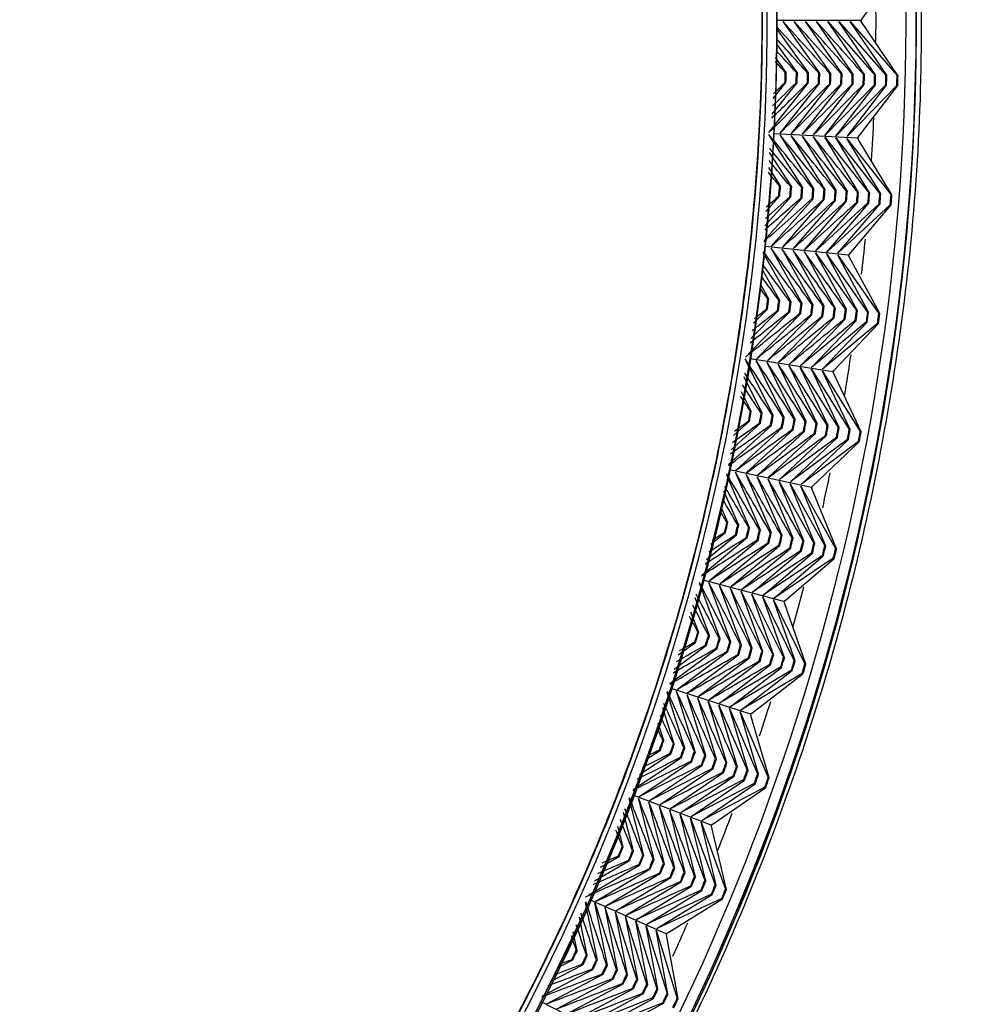
# Model space of a CAD drawing. Units: millimetres. Extents: x 7 to 203, y 5 to 291.
# Drawn here: x 128 to 130, y 170 to 172 of the extents above; entities that cross this region are included whole.
import ezdxf
from ezdxf.enums import TextEntityAlignment as Align

# ---------------------------------------------------------------- set-up
doc = ezdxf.new("R2010")
doc.units = ezdxf.units.MM
doc.layers.add('Default', color=7, linetype='Continuous')
doc.styles.add('SEACAD_Arial', font='arial.ttf')
doc.dimstyles.new('TPI_1_5', dxfattribs={"dimtxt": 6, "dimasz": 6, "dimexe": 3, "dimexo": 0, "dimgap": 1.5, "dimtad": 0, "dimtih": 1, "dimtoh": 1, "dimdec": 0, "dimlfac": 5, "dimtxsty": 'SEACAD_Arial', "dimblk1": '_SE_FILLED', "dimblk2": '_SE_FILLED', "dimsah": 1, "dimcen": 3, "dimadec": 0, "dimazin": 0, "dimtfac": 0.7, "dimtdec": 3, "dimtofl": 0, "dimtmove": 0, "dimatfit": 3, "dimfxl": 1, "dimarcsym": 0})

# ---------------------------------------------------------------- blocks, each defined once
blk = doc.blocks.new('DMBLK7')
at = {"layer": 'Default', "linetype": 'Continuous'}
for points in [[(71.0355, 145.9194), (67.7894, 151.0636), (69.1917, 145.1446)], [(182.1557, 145.1446), (183.558, 151.0636), (180.3119, 145.9194)]]:
    blk.add_hatch(color=7, dxfattribs=at).paths.add_polyline_path(points)
at = {"layer": 'Default', "color": 7, "linetype": 'Continuous'}
for p, q in [((78.2663, 154.8768), (64.9704, 150.0375)), ((173.1378, 154.8562), (186.377, 150.0375))]:
    blk.add_line(p, q, dxfattribs=at)
for start, end in [(200, 259.865338), (280.134662, 340)]:
    blk.add_arc((125.6737, 172.1317), 61.5992, start, end, dxfattribs=at)
at = {"layer": 'Default', "color": 7, "linetype": 'Continuous', "style": 'SEACAD_Arial'}
blk.add_text('140°', height=6, dxfattribs=at).set_placement((116.9346, 113.5326), align=Align.TOP_LEFT)
blk = doc.blocks.new('_SE_FILLED')
at = {"color": 0}
blk.add_line((0, 0), (-1, 0), dxfattribs=at)
blk.add_solid([(0, 0), (-1, -0.1665), (-1, 0.1665), (0, 0)], dxfattribs=at)

msp = doc.modelspace()

# ---------------------------------------------------------------- linework, layer by layer
at = {"layer": 'Default', "color": 7, "linetype": 'Continuous'}
for p, q in [((130.1721, 172.2304), (130.0989, 172.1232)), ((130.0974, 172.1213), (129.931, 172.1214)), ((130.0989, 172.1232), (130.0974, 172.1213)), ((129.9938, 172.017), (129.9302, 172.1063)), ((130.0161, 172.0164), (129.943, 172.1195)), ((130.0383, 172.0158), (129.9653, 172.1195)), ((130.0606, 172.0152), (129.9875, 172.1195)), ((130.0829, 172.0146), (130.0098, 172.1195)), ((130.0321, 172.1195), (130.1255, 172.0135)), ((130.1052, 172.014), (130.0321, 172.1195)), ((130.0544, 172.1195), (130.1478, 172.0128)), ((130.1274, 172.0134), (130.0544, 172.1195)), ((130.0766, 172.1195), (130.1701, 172.0122)), ((130.1497, 172.0128), (130.0766, 172.1195)), ((130.0974, 172.1213), (130.0989, 172.1194)), ((130.172, 172.0122), (130.0989, 172.1194)), ((129.9716, 172.0175), (129.9299, 172.0757)), ((129.9493, 172.0181), (129.9281, 172.0475)), ((129.9474, 172.0181), (129.9493, 172.0181)), ((129.9696, 172.0176), (129.9716, 172.0175)), ((129.9919, 172.017), (129.9938, 172.017)), ((130.0141, 172.0165), (130.0161, 172.0164)), ((130.0364, 172.0159), (130.0383, 172.0158)), ((130.0587, 172.0153), (130.0606, 172.0152)), ((130.0809, 172.0147), (130.0829, 172.0146)), ((130.1032, 172.0141), (130.1052, 172.014)), ((130.1255, 172.0135), (130.1274, 172.0134)), ((130.1478, 172.0128), (130.1497, 172.0128)), ((130.1701, 172.0122), (130.172, 172.0122)), ((129.9149, 171.8982), (129.9933, 171.9967)), ((129.921, 171.9348), (129.971, 171.9973)), ((129.923, 171.9659), (129.9488, 171.998)), ((129.9371, 171.897), (130.0155, 171.9961)), ((129.9488, 171.998), (129.9469, 171.998)), ((129.9594, 171.8959), (130.0378, 171.9955)), ((129.971, 171.9973), (129.9691, 171.9974)), ((129.9816, 171.8947), (130.0601, 171.9949)), ((129.9933, 171.9967), (129.9913, 171.9968)), ((130.0038, 171.8935), (130.0823, 171.9944)), ((130.0155, 171.9961), (130.0136, 171.9962)), ((130.0261, 171.8924), (130.1046, 171.9938)), ((130.125, 171.9933), (130.0261, 171.8924)), ((130.0378, 171.9955), (130.0359, 171.9956)), ((130.0483, 171.8912), (130.1269, 171.9932)), ((130.1473, 171.9927), (130.0483, 171.8912)), ((130.0601, 171.9949), (130.0581, 171.995)), ((130.0705, 171.89), (130.1492, 171.9927)), ((130.1696, 171.9921), (130.0705, 171.89)), ((130.0823, 171.9944), (130.0804, 171.9944)), ((130.0928, 171.8888), (130.1715, 171.9921)), ((130.1046, 171.9938), (130.1027, 171.9938)), ((130.1269, 171.9932), (130.125, 171.9933)), ((130.1492, 171.9927), (130.1473, 171.9927)), ((130.1715, 171.9921), (130.1696, 171.9921)), ((129.9823, 171.7883), (129.9147, 171.8945)), ((130.0912, 171.8871), (129.925, 171.8958)), ((130.0045, 171.7866), (129.9369, 171.8934)), ((130.0267, 171.7848), (129.9592, 171.8922)), ((130.0489, 171.7831), (129.9814, 171.891)), ((130.0711, 171.7813), (130.0036, 171.8898)), ((130.0259, 171.8887), (130.1136, 171.7779)), ((130.0933, 171.7795), (130.0259, 171.8887)), ((130.0481, 171.8875), (130.1359, 171.7761)), ((130.1155, 171.7777), (130.0481, 171.8875)), ((130.0703, 171.8863), (130.1581, 171.7743)), ((130.1378, 171.776), (130.0703, 171.8863)), ((130.0928, 171.8888), (130.0912, 171.8871)), ((130.0912, 171.8871), (130.0926, 171.8851)), ((130.16, 171.7742), (130.0926, 171.8851)), ((129.9601, 171.79), (129.9162, 171.8586)), ((129.9379, 171.7917), (129.9143, 171.8284)), ((129.936, 171.7919), (129.9379, 171.7917)), ((129.9582, 171.7902), (129.9601, 171.79)), ((129.9804, 171.7885), (129.9823, 171.7883)), ((129.9051, 171.6827), (129.9807, 171.7681)), ((129.9069, 171.7119), (129.9585, 171.7699)), ((129.9088, 171.7408), (129.9363, 171.7717)), ((129.9363, 171.7717), (129.9344, 171.7718)), ((129.9585, 171.7699), (129.9566, 171.77)), ((129.9807, 171.7681), (129.9788, 171.7683)), ((130.0026, 171.7867), (130.0045, 171.7866)), ((130.0248, 171.785), (130.0267, 171.7848)), ((130.047, 171.7832), (130.0489, 171.7831)), ((130.0692, 171.7814), (130.0711, 171.7813)), ((130.0914, 171.7797), (130.0933, 171.7795)), ((130.1136, 171.7779), (130.1155, 171.7777)), ((130.1359, 171.7761), (130.1378, 171.776)), ((130.1581, 171.7743), (130.16, 171.7742)), ((129.9194, 171.6715), (130.0029, 171.7663)), ((129.9415, 171.6691), (130.0251, 171.7646)), ((129.9637, 171.6668), (130.0473, 171.7628)), ((129.9858, 171.6645), (130.0695, 171.7611)), ((130.0029, 171.7663), (130.001, 171.7665)), ((130.008, 171.6622), (130.0917, 171.7593)), ((130.112, 171.7578), (130.008, 171.6622)), ((130.0251, 171.7646), (130.0232, 171.7647)), ((130.0301, 171.6598), (130.1139, 171.7576)), ((130.1343, 171.756), (130.0301, 171.6598)), ((130.0473, 171.7628), (130.0454, 171.763)), ((130.0523, 171.6575), (130.1362, 171.7559)), ((130.1565, 171.7543), (130.0523, 171.6575)), ((130.0695, 171.7611), (130.0676, 171.7612)), ((130.0744, 171.6552), (130.1584, 171.7542)), ((130.0917, 171.7593), (130.0898, 171.7595)), ((130.1139, 171.7576), (130.112, 171.7578)), ((130.1362, 171.7559), (130.1343, 171.756)), ((130.1584, 171.7542), (130.1565, 171.7543)), ((130.0728, 171.6535), (129.9073, 171.6709)), ((129.9588, 171.5605), (129.9035, 171.6583)), ((129.9809, 171.5576), (129.919, 171.6678)), ((130.003, 171.5547), (129.9411, 171.6655)), ((130.025, 171.5518), (129.9633, 171.6631)), ((130.0471, 171.5489), (129.9854, 171.6608)), ((130.0076, 171.6585), (130.0894, 171.5433)), ((130.0692, 171.546), (130.0076, 171.6585)), ((130.0297, 171.6561), (130.1115, 171.5403)), ((130.0913, 171.543), (130.0297, 171.6561)), ((130.0519, 171.6538), (130.1336, 171.5374)), ((130.1134, 171.5401), (130.0519, 171.6538)), ((130.0744, 171.6552), (130.0728, 171.6535)), ((130.0728, 171.6535), (130.074, 171.6515)), ((130.1355, 171.5371), (130.074, 171.6515)), ((129.9367, 171.5634), (129.9015, 171.6255)), ((129.9147, 171.5663), (129.8978, 171.5958)), ((129.9128, 171.5665), (129.9147, 171.5663)), ((129.9348, 171.5637), (129.9367, 171.5634)), ((129.9569, 171.5608), (129.9588, 171.5605)), ((129.979, 171.5579), (129.9809, 171.5576)), ((130.001, 171.555), (130.003, 171.5547)), ((130.0231, 171.5521), (130.025, 171.5518)), ((129.8731, 171.456), (129.9562, 171.5404)), ((129.8787, 171.4873), (129.9341, 171.5434)), ((129.8841, 171.5182), (129.9121, 171.5463)), ((129.8899, 171.4472), (129.9782, 171.5375)), ((129.9121, 171.5463), (129.9102, 171.5466)), ((129.9119, 171.4437), (130.0003, 171.5346)), ((129.9341, 171.5434), (129.9322, 171.5436)), ((129.9562, 171.5404), (129.9542, 171.5407)), ((129.9782, 171.5375), (129.9763, 171.5378)), ((130.0003, 171.5346), (129.9984, 171.5349)), ((130.0452, 171.5491), (130.0471, 171.5489)), ((130.0673, 171.5462), (130.0692, 171.546)), ((130.0894, 171.5433), (130.0913, 171.543)), ((130.1115, 171.5403), (130.1134, 171.5401)), ((130.1336, 171.5374), (130.1355, 171.5371)), ((129.9339, 171.4402), (130.0224, 171.5317)), ((129.9559, 171.4367), (130.0445, 171.5288)), ((129.9778, 171.4332), (130.0666, 171.5259)), ((130.0868, 171.5232), (129.9778, 171.4332)), ((129.9998, 171.4297), (130.0887, 171.523)), ((130.1089, 171.5204), (129.9998, 171.4297)), ((130.0224, 171.5317), (130.0205, 171.5319)), ((130.0218, 171.4262), (130.1108, 171.5201)), ((130.131, 171.5175), (130.0218, 171.4262)), ((130.0445, 171.5288), (130.0426, 171.529)), ((130.0438, 171.4228), (130.1329, 171.5172)), ((130.0666, 171.5259), (130.0647, 171.5261)), ((130.0887, 171.523), (130.0868, 171.5232)), ((130.1108, 171.5201), (130.1089, 171.5204)), ((130.1329, 171.5172), (130.131, 171.5175)), ((129.9234, 171.3343), (129.8704, 171.4408)), ((130.0421, 171.4211), (129.8777, 171.4472)), ((129.9453, 171.3303), (129.8893, 171.4435)), ((129.9672, 171.3262), (129.9113, 171.44)), ((129.9891, 171.3221), (129.9333, 171.4365)), ((130.011, 171.3181), (129.9553, 171.4331)), ((129.9773, 171.4296), (130.053, 171.3102)), ((130.0329, 171.314), (129.9773, 171.4296)), ((129.9993, 171.4261), (130.0749, 171.3061)), ((130.0549, 171.3099), (129.9993, 171.4261)), ((130.0213, 171.4226), (130.0968, 171.302)), ((130.0768, 171.3058), (130.0213, 171.4226)), ((130.0438, 171.4228), (130.0421, 171.4211)), ((130.0421, 171.4211), (130.0432, 171.4191)), ((130.0987, 171.3017), (130.0432, 171.4191)), ((129.9016, 171.3384), (129.8652, 171.4109)), ((129.8797, 171.3424), (129.86, 171.3814)), ((129.8778, 171.3427), (129.8797, 171.3424)), ((129.8997, 171.3387), (129.9016, 171.3384)), ((129.8395, 171.2653), (129.8979, 171.3185)), ((129.8445, 171.2941), (129.876, 171.3226)), ((129.876, 171.3226), (129.8741, 171.3229)), ((129.8979, 171.3185), (129.896, 171.3188)), ((129.9215, 171.3347), (129.9234, 171.3343)), ((129.9434, 171.3306), (129.9453, 171.3303)), ((129.9653, 171.3266), (129.9672, 171.3262)), ((129.9872, 171.3225), (129.9891, 171.3221)), ((130.0091, 171.3184), (130.011, 171.3181)), ((129.8343, 171.2361), (129.9197, 171.3144)), ((129.8487, 171.2247), (129.9416, 171.3103)), ((129.8704, 171.2201), (129.9635, 171.3062)), ((129.8922, 171.2154), (129.9854, 171.3022)), ((129.914, 171.2108), (130.0073, 171.2981)), ((129.9197, 171.3144), (129.9178, 171.3147)), ((129.9416, 171.3103), (129.9397, 171.3107)), ((129.9635, 171.3062), (129.9616, 171.3066)), ((129.9854, 171.3022), (129.9835, 171.3025)), ((130.0073, 171.2981), (130.0054, 171.2985)), ((130.031, 171.3143), (130.0329, 171.314)), ((130.053, 171.3102), (130.0549, 171.3099)), ((130.0749, 171.3061), (130.0768, 171.3058)), ((130.0968, 171.302), (130.0987, 171.3017)), ((129.9358, 171.2062), (130.0292, 171.2941)), ((130.0493, 171.2904), (129.9358, 171.2062)), ((129.9576, 171.2015), (130.0512, 171.29)), ((130.0712, 171.2863), (129.9576, 171.2015)), ((129.9794, 171.1969), (130.0731, 171.286)), ((130.0931, 171.2823), (129.9794, 171.1969)), ((130.0011, 171.1923), (130.095, 171.2819)), ((130.0292, 171.2941), (130.0274, 171.2944)), ((130.0512, 171.29), (130.0493, 171.2904)), ((130.0731, 171.286), (130.0712, 171.2863)), ((130.095, 171.2819), (130.0931, 171.2823)), ((129.9993, 171.1908), (129.8365, 171.2254)), ((129.8979, 171.1051), (129.8479, 171.2211)), ((129.8763, 171.1103), (129.8306, 171.2154)), ((129.9196, 171.0999), (129.8697, 171.2165)), ((129.9412, 171.0947), (129.8915, 171.2118)), ((129.9629, 171.0894), (129.9132, 171.2072)), ((129.935, 171.2026), (130.0044, 171.0794)), ((129.9846, 171.0842), (129.935, 171.2026)), ((129.8546, 171.1154), (129.825, 171.1833)), ((129.9568, 171.1979), (130.026, 171.0742)), ((130.0062, 171.079), (129.9568, 171.1979)), ((129.9786, 171.1933), (130.0477, 171.0689)), ((130.0279, 171.0737), (129.9786, 171.1933)), ((130.0011, 171.1923), (129.9993, 171.1908)), ((129.9993, 171.1908), (130.0004, 171.1886)), ((130.0496, 171.0685), (130.0004, 171.1886)), ((129.833, 171.1206), (129.8194, 171.1515)), ((129.8311, 171.121), (129.833, 171.1206)), ((129.7991, 171.0772), (129.8283, 171.101)), ((129.8283, 171.101), (129.8264, 171.1015)), ((129.8528, 171.1159), (129.8546, 171.1154)), ((129.8744, 171.1107), (129.8763, 171.1103)), ((129.896, 171.1055), (129.8979, 171.1051)), ((129.7811, 171.016), (129.8715, 171.0906)), ((129.7902, 171.0468), (129.8499, 171.0958)), ((129.7959, 171.0047), (129.8932, 171.0853)), ((129.8499, 171.0958), (129.848, 171.0962)), ((129.8715, 171.0906), (129.8697, 171.091)), ((129.8932, 171.0853), (129.8913, 171.0858)), ((129.9177, 171.1003), (129.9196, 171.0999)), ((129.9394, 171.0951), (129.9412, 171.0947)), ((129.961, 171.0899), (129.9629, 171.0894)), ((129.9827, 171.0847), (129.9846, 171.0842)), ((129.8174, 170.9989), (129.9148, 171.0801)), ((129.8389, 170.9932), (129.9365, 171.0749)), ((129.8604, 170.9874), (129.9582, 171.0697)), ((129.8819, 170.9816), (129.9798, 171.0645)), ((129.9148, 171.0801), (129.9129, 171.0806)), ((129.9365, 171.0749), (129.9346, 171.0754)), ((129.9582, 171.0697), (129.9563, 171.0702)), ((129.9798, 171.0645), (129.978, 171.065)), ((130.0044, 171.0794), (130.0062, 171.079)), ((130.026, 171.0742), (130.0279, 171.0737)), ((130.0477, 171.0689), (130.0496, 171.0685)), ((129.9996, 171.0598), (129.8819, 170.9816)), ((129.9034, 170.9759), (130.0015, 171.0593)), ((130.0213, 171.0546), (129.9034, 170.9759)), ((129.9249, 170.9701), (130.0232, 171.0542)), ((130.043, 171.0494), (129.9249, 170.9701)), ((129.9464, 170.9643), (130.0449, 171.049)), ((130.0015, 171.0593), (129.9996, 171.0598)), ((130.0232, 171.0542), (130.0213, 171.0546)), ((130.0449, 171.049), (130.043, 171.0494)), ((129.9445, 170.9629), (129.7838, 171.006)), ((129.8175, 170.889), (129.7762, 170.9995)), ((129.8388, 170.8827), (129.7949, 171.0012)), ((129.8602, 170.8763), (129.8164, 170.9954)), ((129.8815, 170.87), (129.8379, 170.9896)), ((129.9029, 170.8636), (129.8594, 170.9838)), ((129.7961, 170.8953), (129.7677, 170.9707)), ((129.8809, 170.9781), (129.9438, 170.8515)), ((129.9242, 170.8573), (129.8809, 170.9781)), ((129.9025, 170.9723), (129.9651, 170.8451)), ((129.9456, 170.8509), (129.9025, 170.9723)), ((129.924, 170.9665), (129.9865, 170.8387)), ((129.967, 170.8446), (129.924, 170.9665)), ((129.9464, 170.9643), (129.9445, 170.9629)), ((129.9445, 170.9629), (129.9455, 170.9607)), ((129.9883, 170.8382), (129.9455, 170.9607)), ((129.7748, 170.9015), (129.7593, 170.9422)), ((129.7729, 170.9021), (129.7748, 170.9015)), ((129.7943, 170.8958), (129.7961, 170.8953)), ((129.8156, 170.8895), (129.8175, 170.889)), ((129.7174, 170.7998), (129.8117, 170.8695)), ((129.7258, 170.8284), (129.7904, 170.8759)), ((129.7342, 170.8567), (129.7691, 170.8823)), ((129.7691, 170.8823), (129.7672, 170.8828)), ((129.7904, 170.8759), (129.7885, 170.8764)), ((129.8117, 170.8695), (129.8098, 170.8701)), ((129.8369, 170.8832), (129.8388, 170.8827)), ((129.8583, 170.8769), (129.8602, 170.8763)), ((129.8797, 170.8705), (129.8815, 170.87)), ((129.7316, 170.7878), (129.833, 170.8632)), ((129.7528, 170.7809), (129.8544, 170.8569)), ((129.774, 170.774), (129.8757, 170.8505)), ((129.833, 170.8632), (129.8312, 170.8637)), ((129.8544, 170.8569), (129.8525, 170.8574)), ((129.8757, 170.8505), (129.8739, 170.8511)), ((129.901, 170.8642), (129.9029, 170.8636)), ((129.9224, 170.8578), (129.9242, 170.8573)), ((129.9438, 170.8515), (129.9456, 170.8509)), ((129.7952, 170.7671), (129.8971, 170.8442)), ((129.8163, 170.7602), (129.9185, 170.8379)), ((129.938, 170.8321), (129.8163, 170.7602)), ((129.8375, 170.7534), (129.9399, 170.8316)), ((129.9594, 170.8258), (129.8375, 170.7534)), ((129.8971, 170.8442), (129.8953, 170.8448)), ((129.9185, 170.8379), (129.9166, 170.8384)), ((129.9399, 170.8316), (129.938, 170.8321)), ((129.9612, 170.8253), (129.9594, 170.8258)), ((129.9651, 170.8451), (129.967, 170.8446)), ((129.9865, 170.8387), (129.9883, 170.8382)), ((129.8587, 170.7465), (129.9612, 170.8253)), ((129.9808, 170.8195), (129.8587, 170.7465)), ((129.8799, 170.7396), (129.9826, 170.819)), ((129.9826, 170.819), (129.9808, 170.8195)), ((129.8779, 170.7383), (129.7197, 170.7897)), ((129.7471, 170.6711), (129.7122, 170.7821)), ((129.7681, 170.6637), (129.7305, 170.7843)), ((129.7891, 170.6562), (129.7517, 170.7774)), ((129.8101, 170.6488), (129.7729, 170.7705)), ((129.7262, 170.6785), (129.7031, 170.7512)), ((129.8311, 170.6413), (129.794, 170.7636)), ((129.8152, 170.7567), (129.8713, 170.627)), ((129.8521, 170.6338), (129.8152, 170.7567)), ((129.8364, 170.7498), (129.8923, 170.6195)), ((129.8731, 170.6264), (129.8364, 170.7498)), ((129.8575, 170.7429), (129.9133, 170.6121)), ((129.8941, 170.6189), (129.8575, 170.7429)), ((129.8799, 170.7396), (129.8779, 170.7383)), ((129.8779, 170.7383), (129.8787, 170.736)), ((129.9151, 170.6114), (129.8787, 170.736)), ((129.7052, 170.6859), (129.694, 170.7206)), ((129.7034, 170.6865), (129.7052, 170.6859)), ((129.7243, 170.6791), (129.7262, 170.6785)), ((129.7453, 170.6717), (129.7471, 170.6711)), ((129.644, 170.5882), (129.7404, 170.652)), ((129.6565, 170.6181), (129.7194, 170.6594)), ((129.669, 170.6476), (129.6985, 170.6669)), ((129.6985, 170.6669), (129.6967, 170.6675)), ((129.7194, 170.6594), (129.7176, 170.6601)), ((129.7404, 170.652), (129.7385, 170.6526)), ((129.7663, 170.6643), (129.7681, 170.6637)), ((129.7873, 170.6569), (129.7891, 170.6562)), ((129.8083, 170.6494), (129.8101, 170.6488)), ((129.6561, 170.5745), (129.7613, 170.6445)), ((129.6769, 170.5665), (129.7823, 170.6371)), ((129.6977, 170.5585), (129.8033, 170.6296)), ((129.7613, 170.6445), (129.7595, 170.6452)), ((129.7823, 170.6371), (129.7805, 170.6377)), ((129.8033, 170.6296), (129.8015, 170.6303)), ((129.8293, 170.642), (129.8311, 170.6413)), ((129.8503, 170.6345), (129.8521, 170.6338)), ((129.7185, 170.5506), (129.8243, 170.6222)), ((129.7393, 170.5426), (129.8453, 170.6148)), ((129.8243, 170.6222), (129.8225, 170.6228)), ((129.8453, 170.6148), (129.8435, 170.6154)), ((129.8713, 170.627), (129.8731, 170.6264)), ((129.8923, 170.6195), (129.8941, 170.6189)), ((129.9133, 170.6121), (129.9151, 170.6114)), ((129.8646, 170.608), (129.7393, 170.5426)), ((129.7601, 170.5346), (129.8664, 170.6073)), ((129.8856, 170.6006), (129.7601, 170.5346)), ((129.7809, 170.5266), (129.8874, 170.5999)), ((129.9066, 170.5931), (129.7809, 170.5266)), ((129.8016, 170.5186), (129.9084, 170.5925)), ((129.8664, 170.6073), (129.8646, 170.608)), ((129.8874, 170.5999), (129.8856, 170.6006)), ((129.9084, 170.5925), (129.9066, 170.5931)), ((129.7996, 170.5174), (129.6443, 170.5771)), ((129.6861, 170.4486), (129.6548, 170.5711)), ((129.6655, 170.4571), (129.6363, 170.5701)), ((129.7066, 170.4401), (129.6756, 170.5631)), ((129.7272, 170.4316), (129.6964, 170.5551)), ((129.6449, 170.4656), (129.6248, 170.5427)), ((129.7478, 170.423), (129.7172, 170.5471)), ((129.738, 170.5391), (129.7872, 170.4067)), ((129.7684, 170.4145), (129.738, 170.5391)), ((129.6244, 170.4741), (129.6134, 170.5156)), ((129.7587, 170.5311), (129.8078, 170.3981)), ((129.789, 170.4059), (129.7587, 170.5311)), ((129.7795, 170.5231), (129.8284, 170.3895)), ((129.8095, 170.3974), (129.7795, 170.5231)), ((129.8016, 170.5186), (129.7996, 170.5174)), ((129.7996, 170.5174), (129.8003, 170.5151)), ((129.8301, 170.3888), (129.8003, 170.5151)), ((129.6226, 170.4748), (129.6244, 170.4741)), ((129.5789, 170.4336), (129.6167, 170.4555)), ((129.6167, 170.4555), (129.6149, 170.4563)), ((129.6432, 170.4664), (129.6449, 170.4656)), ((129.6637, 170.4579), (129.6655, 170.4571)), ((129.5557, 170.3783), (129.6577, 170.4384)), ((129.5674, 170.4061), (129.6372, 170.447)), ((129.6372, 170.447), (129.6354, 170.4477)), ((129.6577, 170.4384), (129.656, 170.4392)), ((129.6843, 170.4494), (129.6861, 170.4486)), ((129.7049, 170.4409), (129.7066, 170.4401)), ((129.5696, 170.3655), (129.6783, 170.4299)), ((129.5899, 170.3564), (129.6989, 170.4213)), ((129.6783, 170.4299), (129.6765, 170.4306)), ((129.6989, 170.4213), (129.6971, 170.4221)), ((129.7194, 170.4128), (129.7177, 170.4136)), ((129.7254, 170.4323), (129.7272, 170.4316)), ((129.746, 170.4238), (129.7478, 170.423)), ((129.7666, 170.4152), (129.7684, 170.4145)), ((129.6103, 170.3474), (129.7194, 170.4128)), ((129.6306, 170.3383), (129.74, 170.4043)), ((129.6509, 170.3292), (129.7606, 170.3958)), ((129.74, 170.4043), (129.7383, 170.405)), ((129.7606, 170.3958), (129.7589, 170.3965)), ((129.7872, 170.4067), (129.789, 170.4059)), ((129.8078, 170.3981), (129.8095, 170.3974)), ((129.7795, 170.388), (129.6509, 170.3292)), ((129.6713, 170.3202), (129.7812, 170.3873)), ((129.8001, 170.3795), (129.6713, 170.3202)), ((129.6916, 170.3111), (129.8018, 170.3788)), ((129.7812, 170.3873), (129.7795, 170.388)), ((129.8018, 170.3788), (129.8001, 170.3795)), ((129.8284, 170.3895), (129.8301, 170.3888)), ((129.5728, 170.2478), (129.5493, 170.3633)), ((129.7099, 170.3009), (129.5579, 170.3687)), ((129.5929, 170.2382), (129.5681, 170.3621)), ((129.8207, 170.371), (129.6916, 170.3111)), ((129.712, 170.3021), (129.8224, 170.3702)), ((129.8224, 170.3702), (129.8207, 170.371)), ((129.613, 170.2286), (129.5884, 170.3531)), ((129.6331, 170.219), (129.6088, 170.344)), ((129.5527, 170.2573), (129.537, 170.3338)), ((129.6532, 170.2094), (129.6291, 170.3349)), ((129.6494, 170.3259), (129.6917, 170.191)), ((129.6733, 170.1998), (129.6494, 170.3259)), ((129.6698, 170.3168), (129.7118, 170.1814)), ((129.6934, 170.1902), (129.6698, 170.3168)), ((129.5326, 170.2669), (129.5247, 170.3047)), ((129.6901, 170.3077), (129.7319, 170.1717)), ((129.7135, 170.1805), (129.6901, 170.3077)), ((129.712, 170.3021), (129.7099, 170.3009)), ((129.7099, 170.3009), (129.7105, 170.2987)), ((129.7336, 170.1709), (129.7105, 170.2987)), ((129.5309, 170.2677), (129.5326, 170.2669)), ((129.551, 170.2582), (129.5527, 170.2573)), ((129.4793, 170.2057), (129.544, 170.2391)), ((129.4949, 170.2338), (129.5239, 170.2487)), ((129.5239, 170.2487), (129.5222, 170.2496)), ((129.544, 170.2391), (129.5423, 170.2399)), ((129.571, 170.2486), (129.5728, 170.2478)), ((129.5911, 170.239), (129.5929, 170.2382)), ((129.4633, 170.1771), (129.5641, 170.2295)), ((129.4722, 170.1613), (129.5841, 170.2199)), ((129.5641, 170.2295), (129.5623, 170.2303)), ((129.5841, 170.2199), (129.5824, 170.2207)), ((129.6112, 170.2295), (129.613, 170.2286)), ((129.6313, 170.2199), (129.6331, 170.219)), ((129.492, 170.1512), (129.6042, 170.2103)), ((129.5119, 170.141), (129.6243, 170.2007)), ((129.6042, 170.2103), (129.6025, 170.2111)), ((129.6243, 170.2007), (129.6226, 170.2015)), ((129.6514, 170.2102), (129.6532, 170.2094)), ((129.6716, 170.2006), (129.6733, 170.1998)), ((129.5317, 170.1309), (129.6445, 170.1911)), ((129.5516, 170.1208), (129.6646, 170.1815)), ((129.6445, 170.1911), (129.6427, 170.1919)), ((129.6646, 170.1815), (129.6628, 170.1824)), ((129.6917, 170.191), (129.6934, 170.1902)), ((129.7118, 170.1814), (129.7135, 170.1805)), ((129.6089, 170.0895), (129.4607, 170.1651)), ((129.683, 170.1728), (129.5516, 170.1208)), ((129.5714, 170.1107), (129.6847, 170.1719)), ((129.7031, 170.1632), (129.5714, 170.1107)), ((129.5912, 170.1006), (129.7048, 170.1624)), ((129.6847, 170.1719), (129.683, 170.1728)), ((129.7048, 170.1624), (129.7031, 170.1632)), ((129.7319, 170.1717), (129.7336, 170.1709))]:
    msp.add_line(p, q, dxfattribs=at)
for centre, radius, start, end in [((125.6216, 172.1228), 4.5869, 307.6204, 232.3796), ((125.6216, 172.1151), 4.5869, 307.6204, 232.3796), ((125.6216, 172.1151), 4.5869, 307.6204, 232.3796), ((125.6216, 172.1228), 4.5867, 307.6224, 232.3776), ((125.6216, 172.1151), 4.5867, 307.6224, 232.3776), ((125.6216, 172.1228), 4.5663, 307.8203, 232.1797), ((125.6216, 172.1228), 4.3094, 310.522, 229.478), ((125.6216, 172.1151), 4.3094, 310.522, 229.478), ((125.6216, 172.1151), 4.3094, 310.522, 229.478), ((125.6216, 172.1228), 4.3091, 310.5255, 229.4745), ((125.6216, 172.1151), 4.3091, 310.5255, 229.4745), ((125.6216, 172.1228), 4.2897, 310.748, 229.252), ((125.6216, 172.1228), 4.5066, 359.4334, 0.5103), ((24.2596, 76.2823), 142.6501, 42.152928, 42.203229), ((21.2885, 74.1219), 146.3193, 41.993297, 42.047923), ((18.1952, 71.8761), 150.1376, 41.834599, 41.888003), ((14.972, 69.5398), 154.1142, 41.67683, 41.729023), ((11.611, 67.1073), 158.2588, 41.519984, 41.570977), ((27.1152, 78.3621), 139.1217, 42.313496, 42.351062), ((29.8617, 80.3659), 135.7263, 42.475004, 42.50039), ((32.505, 82.2976), 132.4567, 42.637458, 42.650106), ((125.6216, 172.1228), 4.3271, 358.3481, 358.6143), ((125.6216, 172.1228), 4.329, 358.3481, 358.6143), ((125.6216, 172.1228), 4.3493, 358.3481, 358.6143), ((125.6216, 172.1228), 4.3513, 358.3481, 358.6142), ((125.6216, 172.1228), 4.3716, 358.3484, 358.614), ((125.6216, 172.1228), 4.3735, 358.3484, 358.614), ((125.6216, 172.1228), 4.3938, 358.3488, 358.6136), ((125.6216, 172.1228), 4.3958, 358.3489, 358.6135), ((125.6216, 172.1228), 4.4161, 358.3494, 358.613), ((125.6216, 172.1228), 4.418, 358.3495, 358.6129), ((125.6216, 172.1228), 4.4384, 358.3501, 358.6123), ((125.6216, 172.1228), 4.4403, 358.3502, 358.6122), ((125.6216, 172.1228), 4.4607, 358.3509, 358.6114), ((125.6216, 172.1228), 4.4626, 358.351, 358.6114), ((125.6216, 172.1228), 4.483, 358.3519, 358.6105), ((125.6216, 172.1228), 4.4849, 358.3519, 358.6104), ((125.6216, 172.1228), 4.5053, 358.3528, 358.6096), ((125.6216, 172.1228), 4.5072, 358.3529, 358.6095), ((125.6216, 172.1228), 4.5276, 358.3538, 358.6086), ((125.6216, 172.1228), 4.5295, 358.3539, 358.6085), ((125.6216, 172.1228), 4.5499, 358.3547, 358.6076), ((125.6216, 172.1228), 4.5518, 358.3548, 358.6076), ((29.1733, 273.5097), 143.0866, 314.753676, 314.809368), ((31.9259, 271.2718), 139.5434, 314.607918, 314.648799), ((34.573, 269.1163), 136.1341, 314.459519, 314.487289), ((37.1203, 267.0386), 132.8514, 314.310769, 314.324834), ((26.3089, 275.8348), 146.7715, 314.914542, 314.969), ((23.3262, 278.2522), 150.6065, 315.074461, 315.127699), ((20.2179, 280.7676), 154.6007, 315.233441, 315.285469), ((16.9762, 283.3871), 158.7642, 315.391486, 315.442316), ((125.6216, 172.1228), 4.5066, 356.436, 357.523), ((19.3826, 81.7185), 142.6501, 39.152928, 39.20879), ((16.3026, 79.7166), 146.3193, 38.993297, 39.047923), ((13.0959, 77.6358), 150.1376, 38.834599, 38.888003), ((9.7548, 75.4713), 154.1142, 38.67683, 38.729023), ((6.2711, 73.218), 158.2588, 38.519984, 38.570977), ((22.3431, 83.6461), 139.1217, 39.313496, 39.354878), ((25.1907, 85.5033), 135.7263, 39.475004, 39.503566), ((27.9316, 87.2941), 132.4567, 39.637458, 39.652614), ((125.6216, 172.1228), 4.3271, 355.3481, 355.6143), ((125.6216, 172.1228), 4.329, 355.3481, 355.6143), ((125.6216, 172.1228), 4.3493, 355.3481, 355.6143), ((125.6216, 172.1228), 4.3513, 355.3481, 355.6142), ((125.6216, 172.1228), 4.3716, 355.3484, 355.614), ((125.6216, 172.1228), 4.3735, 355.3484, 355.614), ((37.2434, 276.0396), 139.5434, 311.609052, 311.648799), ((39.774, 273.7484), 136.1341, 311.459917, 311.487289), ((42.2091, 271.5403), 132.8514, 311.310408, 311.324834), ((125.6216, 172.1228), 4.3938, 355.3488, 355.6136), ((125.6216, 172.1228), 4.3958, 355.3489, 355.6135), ((125.6216, 172.1228), 4.4161, 355.3494, 355.613), ((125.6216, 172.1228), 4.418, 355.3495, 355.6129), ((125.6216, 172.1228), 4.4384, 355.3501, 355.6123), ((125.6216, 172.1228), 4.4403, 355.3502, 355.6122), ((125.6216, 172.1228), 4.4607, 355.3509, 355.6114), ((125.6216, 172.1228), 4.4626, 355.351, 355.6114), ((125.6216, 172.1228), 4.483, 355.3519, 355.6105), ((125.6216, 172.1228), 4.4849, 355.3519, 355.6104), ((125.6216, 172.1228), 4.5053, 355.3528, 355.6096), ((125.6216, 172.1228), 4.5072, 355.3529, 355.6095), ((125.6216, 172.1228), 4.5276, 355.3538, 355.6086), ((125.6216, 172.1228), 4.5295, 355.3539, 355.6085), ((125.6216, 172.1228), 4.5499, 355.3547, 355.6076), ((125.6216, 172.1228), 4.5518, 355.3548, 355.6076), ((34.6116, 278.4185), 143.0866, 311.757811, 311.809368), ((31.8729, 280.8903), 146.7715, 311.914542, 311.969), ((29.0208, 283.4605), 150.6065, 312.074461, 312.127699), ((26.0484, 286.1351), 154.6007, 312.233441, 312.285469), ((22.9482, 288.9207), 158.7642, 312.391486, 312.442316), ((125.6216, 172.1228), 4.5066, 353.538, 354.4325), ((14.7968, 87.4025), 142.6501, 36.152928, 36.204141), ((11.6162, 85.5645), 146.3193, 35.993297, 36.047923), ((8.305, 83.6544), 150.1376, 35.834599, 35.888003), ((4.8553, 81.6678), 154.1142, 35.67683, 35.729023), ((1.2584, 79.5999), 158.2588, 35.519984, 35.570977), ((17.8542, 89.1725), 139.1217, 36.313496, 36.351595), ((20.7951, 90.8782), 135.7263, 36.475004, 36.499472), ((23.6259, 92.523), 132.4568, 36.637458, 36.64926), ((125.6216, 172.1228), 4.3271, 352.3481, 352.6143), ((125.6216, 172.1228), 4.329, 352.3481, 352.6143), ((125.6216, 172.1228), 4.3493, 352.3481, 352.6143), ((125.6216, 172.1228), 4.3513, 352.3481, 352.6142), ((125.6216, 172.1228), 4.3716, 352.3484, 352.614), ((125.6216, 172.1228), 4.3735, 352.3484, 352.614), ((125.6216, 172.1228), 4.3938, 352.3488, 352.6136), ((125.6216, 172.1228), 4.3958, 352.3489, 352.6135), ((125.6216, 172.1228), 4.4161, 352.3494, 352.613), ((125.6216, 172.1228), 4.418, 352.3495, 352.6129), ((125.6216, 172.1228), 4.4384, 352.3501, 352.6123), ((40.2995, 283.0359), 143.0866, 308.753676, 308.809368), ((42.8031, 280.5225), 139.5434, 308.60831, 308.648799), ((45.2104, 278.1021), 136.1341, 308.460028, 308.487289), ((47.5265, 275.7695), 132.8514, 308.311399, 308.324834), ((37.6938, 285.6477), 146.7715, 308.914542, 308.969), ((125.6216, 172.1228), 4.4403, 352.3502, 352.6122), ((125.6216, 172.1228), 4.4607, 352.3509, 352.6114), ((125.6216, 172.1228), 4.4626, 352.351, 352.6114), ((125.6216, 172.1228), 4.483, 352.3519, 352.6105), ((125.6216, 172.1228), 4.4849, 352.3519, 352.6104), ((125.6216, 172.1228), 4.5053, 352.3528, 352.6096), ((125.6216, 172.1228), 4.5072, 352.3529, 352.6095), ((125.6216, 172.1228), 4.5276, 352.3538, 352.6086), ((125.6216, 172.1228), 4.5295, 352.3539, 352.6085), ((125.6216, 172.1228), 4.5499, 352.3547, 352.6076), ((125.6216, 172.1228), 4.5518, 352.3548, 352.6076), ((34.9801, 288.3636), 150.6065, 309.074461, 309.127699), ((32.1518, 291.1901), 154.6007, 309.233441, 309.285469), ((29.2016, 294.1341), 158.7642, 309.391486, 309.442316), ((125.6216, 172.1228), 4.5066, 350.4185, 351.4818), ((10.5148, 93.3188), 142.6501, 33.152928, 33.20879), ((7.2423, 91.6497), 146.3193, 32.993297, 33.047923), ((3.8357, 89.9155), 150.1376, 32.834599, 32.888003), ((0.2868, 88.1122), 154.1142, 32.67683, 32.729023), ((13.6606, 94.9263), 139.1217, 33.313496, 33.354754), ((-3.4134, 86.2354), 158.2588, 32.519984, 32.570977), ((16.6867, 96.4757), 135.7263, 33.475004, 33.50354), ((19.5997, 97.9702), 132.4568, 33.637458, 33.652691), ((125.6216, 172.1228), 4.3271, 349.3481, 349.6143), ((125.6216, 172.1228), 4.329, 349.3481, 349.6143), ((125.6216, 172.1228), 4.3493, 349.3481, 349.6143), ((125.6216, 172.1228), 4.3513, 349.3481, 349.6142), ((50.8671, 282.1652), 136.1341, 305.459458, 305.487289), ((53.058, 279.7147), 132.8514, 305.310035, 305.324834), ((125.6216, 172.1228), 4.3716, 349.3484, 349.614), ((125.6216, 172.1228), 4.3735, 349.3484, 349.614), ((125.6216, 172.1228), 4.3938, 349.3488, 349.6136), ((125.6216, 172.1228), 4.3958, 349.3489, 349.6135), ((125.6216, 172.1228), 4.4161, 349.3494, 349.613), ((125.6216, 172.1228), 4.418, 349.3495, 349.6129), ((125.6216, 172.1228), 4.4384, 349.3501, 349.6123), ((125.6216, 172.1228), 4.4403, 349.3502, 349.6122), ((125.6216, 172.1228), 4.4607, 349.3509, 349.6114), ((125.6216, 172.1228), 4.4626, 349.351, 349.6114), ((46.2211, 287.3493), 143.0866, 305.757185, 305.809368), ((48.5898, 284.7084), 139.5434, 305.608507, 305.648799), ((43.7558, 290.0939), 146.7715, 305.914542, 305.969), ((41.1879, 292.9481), 150.6065, 306.074461, 306.127699), ((38.5114, 295.9188), 154.6007, 306.233441, 306.285469), ((125.6216, 172.1228), 4.483, 349.3519, 349.6105), ((125.6216, 172.1228), 4.4849, 349.3519, 349.6104), ((125.6216, 172.1228), 4.5053, 349.3528, 349.6096), ((125.6216, 172.1228), 4.5072, 349.3529, 349.6095), ((125.6216, 172.1228), 4.5276, 349.3538, 349.6086), ((125.6216, 172.1228), 4.5295, 349.3539, 349.6085), ((125.6216, 172.1228), 4.5499, 349.3547, 349.6076), ((125.6216, 172.1228), 4.5518, 349.3548, 349.6076), ((35.7193, 299.0131), 158.7642, 306.391486, 306.442316), ((3.1929, 97.9555), 146.3193, 29.993297, 30.047923), ((125.6216, 172.1228), 4.5066, 347.5372, 348.4388), ((6.5482, 99.451), 142.6501, 30.152928, 30.204907), ((-0.2998, 96.402), 150.1376, 29.834599, 29.888003), ((-3.9383, 94.7868), 154.1142, 29.67683, 29.729023), ((-7.7316, 93.1062), 158.2588, 29.519984, 29.570977), ((9.7739, 100.8917), 139.1217, 30.313496, 30.352489), ((12.8769, 102.2806), 135.7263, 30.475004, 30.500419), ((15.8642, 103.6205), 132.4567, 30.637458, 30.648688), ((125.6216, 172.1228), 4.3271, 346.3481, 346.6143), ((125.6216, 172.1228), 4.329, 346.3481, 346.6143), ((58.7883, 283.3649), 132.8514, 302.312177, 302.324834), ((125.6216, 172.1228), 4.3493, 346.3481, 346.6143), ((125.6216, 172.1228), 4.3513, 346.3481, 346.6142), ((125.6216, 172.1228), 4.3716, 346.3484, 346.614), ((125.6216, 172.1228), 4.3735, 346.3484, 346.614), ((125.6216, 172.1228), 4.3938, 346.3488, 346.6136), ((125.6216, 172.1228), 4.3958, 346.3489, 346.6135), ((52.3604, 291.3469), 143.0866, 302.756658, 302.809368), ((54.5877, 288.5856), 139.5434, 302.608841, 302.648799), ((56.7287, 285.9268), 136.1341, 302.46068, 302.487289), ((125.6216, 172.1228), 4.4161, 346.3494, 346.613), ((125.6216, 172.1228), 4.418, 346.3495, 346.6129), ((125.6216, 172.1228), 4.4384, 346.3501, 346.6123), ((125.6216, 172.1228), 4.4403, 346.3502, 346.6122), ((125.6216, 172.1228), 4.4607, 346.3509, 346.6114), ((125.6216, 172.1228), 4.4626, 346.351, 346.6114), ((125.6216, 172.1228), 4.483, 346.3519, 346.6105), ((125.6216, 172.1228), 4.4849, 346.3519, 346.6104), ((50.0421, 294.2167), 146.7715, 302.914542, 302.969), ((47.6271, 297.2015), 150.6065, 303.074461, 303.127699), ((45.1097, 300.3081), 154.6007, 303.233441, 303.285469), ((42.4835, 303.5443), 158.7642, 303.391486, 303.442316), ((125.6216, 172.1228), 4.5053, 346.3528, 346.6096), ((125.6216, 172.1228), 4.5072, 346.3529, 346.6095), ((125.6216, 172.1228), 4.5276, 346.3538, 346.6086), ((125.6216, 172.1228), 4.5295, 346.3539, 346.6085), ((125.6216, 172.1228), 4.5499, 346.3547, 346.6076), ((125.6216, 172.1228), 4.5518, 346.3548, 346.6076), ((2.9081, 105.7824), 142.6501, 27.152928, 27.206006), ((-0.5209, 104.4646), 146.3193, 26.993297, 27.047923), ((-4.0901, 103.096), 150.1376, 26.834599, 26.888003), ((-7.8082, 101.6735), 154.1142, 26.67683, 26.729023), ((-11.6842, 100.1937), 158.2588, 26.519984, 26.570977), ((125.6216, 172.1228), 4.5066, 344.4323, 345.4695), ((6.2047, 107.0523), 139.1217, 27.313496, 27.354506), ((9.3762, 108.2769), 135.7263, 27.475004, 27.503387), ((12.4294, 109.4587), 132.4568, 27.637458, 27.652637), ((125.6216, 172.1228), 4.3271, 343.3481, 343.6143), ((125.6216, 172.1228), 4.329, 343.3481, 343.6143), ((125.6216, 172.1228), 4.3493, 343.3481, 343.6143), ((125.6216, 172.1228), 4.3513, 343.3481, 343.6142), ((125.6216, 172.1228), 4.3716, 343.3484, 343.614), ((125.6216, 172.1228), 4.3735, 343.3484, 343.614), ((60.7802, 292.1436), 139.5434, 299.608079, 299.648799), ((62.7792, 289.3764), 136.1341, 299.459118, 299.487289), ((64.7019, 286.7102), 132.8514, 299.309787, 299.324834), ((125.6216, 172.1228), 4.3938, 343.3488, 343.6136), ((125.6216, 172.1228), 4.3958, 343.3489, 343.6135), ((125.6216, 172.1228), 4.4161, 343.3494, 343.613), ((125.6216, 172.1228), 4.418, 343.3495, 343.6129), ((125.6216, 172.1228), 4.4384, 343.3501, 343.6123), ((125.6216, 172.1228), 4.4403, 343.3502, 343.6122), ((58.7006, 295.0177), 143.0866, 299.756671, 299.809368), ((56.5356, 298.0049), 146.7715, 299.914542, 299.969), ((54.2801, 301.1119), 150.6065, 300.074461, 300.127699), ((125.6216, 172.1228), 4.4607, 343.3509, 343.6114), ((125.6216, 172.1228), 4.4626, 343.351, 343.6114), ((125.6216, 172.1228), 4.483, 343.3519, 343.6105), ((125.6216, 172.1228), 4.4849, 343.3519, 343.6104), ((125.6216, 172.1228), 4.5053, 343.3528, 343.6096), ((125.6216, 172.1228), 4.5072, 343.3529, 343.6095), ((51.9288, 304.3461), 154.6007, 300.233441, 300.285469), ((49.4755, 307.7153), 158.7642, 300.391486, 300.442316), ((125.6216, 172.1228), 4.5276, 343.3538, 343.6086), ((125.6216, 172.1228), 4.5295, 343.3539, 343.6085), ((125.6216, 172.1228), 4.5499, 343.3547, 343.6076), ((125.6216, 172.1228), 4.5518, 343.3548, 343.6076), ((-0.3957, 112.2956), 142.6501, 24.152928, 24.20553), ((-3.889, 111.1591), 146.3193, 23.993297, 24.047923), ((-7.5249, 109.9792), 150.1376, 23.834599, 23.888003), ((-11.3123, 108.7532), 154.1142, 23.67683, 23.729023), ((2.9628, 113.3913), 139.1217, 24.313496, 24.353237), ((-15.2605, 107.4783), 158.2588, 23.519984, 23.570977), ((125.6216, 172.1228), 4.5066, 341.5349, 342.4469), ((6.1941, 114.4482), 135.7263, 24.475004, 24.501297), ((9.305, 115.4686), 132.4568, 24.637458, 24.649699), ((125.6216, 172.1228), 4.3271, 340.3481, 340.6143), ((125.6216, 172.1228), 4.329, 340.3481, 340.6143), ((125.6216, 172.1228), 4.3493, 340.3481, 340.6143), ((125.6216, 172.1228), 4.3513, 340.3481, 340.6142), ((125.6216, 172.1228), 4.3716, 340.3484, 340.614), ((125.6216, 172.1228), 4.3735, 340.3484, 340.614), ((67.1505, 295.3727), 139.5434, 296.609513, 296.648799), ((69.0019, 292.5046), 136.1341, 296.461477, 296.487289), ((70.7824, 289.7415), 132.8514, 296.313105, 296.324834), ((125.6216, 172.1228), 4.3938, 340.3488, 340.6136), ((125.6216, 172.1228), 4.3958, 340.3489, 340.6135), ((125.6216, 172.1228), 4.4161, 340.3494, 340.613), ((125.6216, 172.1228), 4.418, 340.3495, 340.6129), ((125.6216, 172.1228), 4.4384, 340.3501, 340.6123), ((65.2241, 298.3517), 143.0866, 296.757208, 296.809368), ((63.2184, 301.4481), 146.7715, 296.914542, 296.969), ((61.1287, 304.6689), 150.6065, 297.074461, 297.127699), ((125.6216, 172.1228), 4.4403, 340.3502, 340.6122), ((125.6216, 172.1228), 4.4607, 340.3509, 340.6114), ((125.6216, 172.1228), 4.4626, 340.351, 340.6114), ((125.6216, 172.1228), 4.483, 340.3519, 340.6105), ((125.6216, 172.1228), 4.4849, 340.3519, 340.6104), ((58.9498, 308.0217), 154.6007, 297.233441, 297.285469), ((56.6762, 311.5147), 158.7642, 297.391486, 297.442316), ((125.6216, 172.1228), 4.5053, 340.3528, 340.6096), ((125.6216, 172.1228), 4.5072, 340.3529, 340.6095), ((125.6216, 172.1228), 4.5276, 340.3538, 340.6086), ((125.6216, 172.1228), 4.5295, 340.3539, 340.6085), ((125.6216, 172.1228), 4.5499, 340.3547, 340.6076), ((125.6216, 172.1228), 4.5518, 340.3548, 340.6076), ((-3.3541, 118.9729), 142.6501, 21.152928, 21.205549), ((-6.9021, 118.0207), 146.3193, 20.993297, 21.047923), ((-10.5948, 117.0327), 150.1376, 20.834599, 20.888003), ((-14.4412, 116.0066), 154.1142, 20.67683, 20.729023), ((0.0571, 119.8912), 139.1217, 21.313496, 21.354138), ((-18.4507, 114.9401), 158.2588, 20.519984, 20.570977), ((125.6216, 172.1228), 4.5066, 338.452, 339.4586), ((3.3393, 120.7776), 135.7263, 21.475004, 21.50311), ((6.4993, 121.6338), 132.4567, 21.637458, 21.652453), ((125.6216, 172.1228), 4.3271, 337.3481, 337.6143), ((125.6216, 172.1228), 4.329, 337.3481, 337.6143), ((77.0133, 292.4503), 132.8514, 293.309666, 293.324834), ((125.6216, 172.1228), 4.3493, 337.3481, 337.6143), ((125.6216, 172.1228), 4.3513, 337.3481, 337.6142), ((125.6216, 172.1228), 4.3716, 337.3484, 337.614), ((125.6216, 172.1228), 4.3735, 337.3484, 337.614), ((73.681, 298.2639), 139.5434, 293.607769, 293.648799), ((75.3798, 295.3029), 136.1341, 293.458901, 293.487289), ((125.6216, 172.1228), 4.3938, 337.3488, 337.6136), ((125.6216, 172.1228), 4.3958, 337.3489, 337.6135), ((125.6216, 172.1228), 4.4161, 337.3494, 337.613), ((125.6216, 172.1228), 4.418, 337.3495, 337.6129), ((71.9132, 301.3396), 143.0866, 293.753676, 293.809368), ((70.0723, 304.5368), 146.7715, 293.914542, 293.969), ((68.154, 307.8625), 150.6065, 294.074461, 294.127699), ((125.6216, 172.1228), 4.4384, 337.3501, 337.6123), ((125.6216, 172.1228), 4.4403, 337.3502, 337.6122), ((125.6216, 172.1228), 4.4607, 337.3509, 337.6114), ((125.6216, 172.1228), 4.4626, 337.351, 337.6114), ((125.6216, 172.1228), 4.483, 337.3519, 337.6105), ((125.6216, 172.1228), 4.4849, 337.3519, 337.6104), ((66.1536, 311.3248), 154.6007, 294.233441, 294.285469), ((64.0659, 314.932), 158.7642, 294.391486, 294.442316), ((125.6216, 172.1228), 4.5053, 337.3528, 337.6096), ((125.6216, 172.1228), 4.5072, 337.3529, 337.6095), ((125.6216, 172.1228), 4.5276, 337.3538, 337.6086), ((125.6216, 172.1228), 4.5295, 337.3539, 337.6085), ((125.6216, 172.1228), 4.5499, 337.3547, 337.6076), ((125.6216, 172.1228), 4.5518, 337.3548, 337.6076), ((-5.959, 125.7958), 142.6501, 18.152928, 18.206015), ((-9.5519, 125.0306), 146.3193, 17.993297, 18.047923), ((-2.5044, 126.5343), 139.1217, 18.313496, 18.353841), ((-13.2913, 124.2372), 150.1376, 17.834599, 17.888003), ((-17.1861, 123.4138), 154.1142, 17.67683, 17.729023), ((0.8197, 127.2477), 135.7263, 18.475004, 18.502026), ((-21.246, 122.5586), 158.2588, 17.519984, 17.570977), ((125.6216, 172.1228), 4.5066, 335.5309, 336.457), ((4.0202, 127.9373), 132.4567, 18.637458, 18.650557), ((125.6216, 172.1228), 4.3271, 334.3481, 334.6143), ((125.6216, 172.1228), 4.329, 334.3481, 334.6143), ((125.6216, 172.1228), 4.3493, 334.3481, 334.6143), ((125.6216, 172.1228), 4.3513, 334.3481, 334.6142), ((81.8954, 297.7635), 136.1341, 290.462424, 290.487289), ((83.3773, 294.8294), 132.8514, 290.313553, 290.324834), ((125.6216, 172.1228), 4.3716, 334.3484, 334.614), ((125.6216, 172.1228), 4.3735, 334.3484, 334.614), ((125.6216, 172.1228), 4.3938, 334.3488, 334.6136), ((125.6216, 172.1228), 4.3958, 334.3489, 334.6135), ((78.7495, 303.9734), 143.0866, 290.757897, 290.809368), ((80.3539, 300.8094), 139.5434, 290.610331, 290.648799), ((125.6216, 172.1228), 4.4161, 334.3494, 334.613), ((125.6216, 172.1228), 4.418, 334.3495, 334.6129), ((125.6216, 172.1228), 4.4384, 334.3501, 334.6123), ((125.6216, 172.1228), 4.4403, 334.3502, 334.6122), ((77.0784, 307.2625), 146.7715, 290.914542, 290.969), ((75.3368, 310.6841), 150.6065, 291.074461, 291.127699), ((125.6216, 172.1228), 4.4607, 334.3509, 334.6114), ((125.6216, 172.1228), 4.4626, 334.351, 334.6114), ((125.6216, 172.1228), 4.483, 334.3519, 334.6105), ((125.6216, 172.1228), 4.4849, 334.3519, 334.6104), ((73.5203, 314.2463), 154.6007, 291.233441, 291.285469), ((71.6243, 317.9578), 158.7642, 291.391486, 291.442316), ((125.6216, 172.1228), 4.5053, 334.3528, 334.6096), ((125.6216, 172.1228), 4.5072, 334.3529, 334.6095), ((125.6216, 172.1228), 4.5276, 334.3538, 334.6086), ((125.6216, 172.1228), 4.5295, 334.3539, 334.6085), ((125.6216, 172.1228), 4.5499, 334.3547, 334.6076), ((125.6216, 172.1228), 4.5518, 334.3548, 334.6076)]:
    msp.add_arc(centre, radius, start, end, dxfattribs=at)
for points, weights in [([(128.4229, 166.8153), (136.2943, 170.9759), (132.4959, 178.1098), (125.6216, 178.1098)], [0.681520732495, 0.359663836382, 0.465823592217, 1]), ([(125.6216, 176.7195), (130.1717, 176.7195), (133.241, 172.185), (128.4245, 168.4795)], [1, 0.502548236747, 0.376283858639, 0.621206865676]), ([(128.4243, 168.889), (132.5288, 172.4463), (129.6604, 176.4021), (125.6216, 176.4021)], [0.604252216527, 0.382543120018, 0.514459047842, 1])]:
    msp.add_rational_spline(points, weights, degree=3, dxfattribs=at)
msp.add_open_spline([(128.4244, 168.8878), (128.4949, 168.9488), (128.6638, 169.105), (128.9122, 169.3754), (129.16, 169.7031), (129.3754, 170.0529), (129.5566, 170.4216), (129.7012, 170.8062), (129.8083, 171.2028), (129.8772, 171.6078), (129.9073, 172.0175), (129.8975, 172.4282), (129.8484, 172.8361), (129.7608, 173.2375), (129.6353, 173.6287), (129.4727, 174.006), (129.2745, 174.3658), (129.043, 174.7052), (128.7803, 175.0211), (128.4884, 175.3101), (128.1699, 175.5697), (127.8283, 175.7978), (127.4664, 175.9924), (127.0876, 176.1513), (126.6951, 176.2728), (126.2929, 176.3565), (125.9665, 176.3925), (125.7755, 176.4007), (125.7211, 176.4019)], degree=3, knots=[0, 0, 0, 0, 0.027165, 0.067037, 0.106912, 0.146788, 0.186661, 0.226533, 0.266408, 0.306284, 0.346157, 0.386029, 0.425903, 0.465779, 0.505653, 0.545524, 0.585399, 0.625275, 0.665149, 0.70502, 0.744895, 0.784771, 0.824645, 0.864516, 0.90439, 0.944266, 0.984141, 1, 1, 1, 1], dxfattribs=at)

# ---------------------------------------------------------------- dimensions: what is measured, and where the dimension line sits
dim = msp.add_angular_dim_2l(base=(125.6737, 110.5326), line1=((125.6737, 172.1317), (173.1378, 154.8562)), line2=((125.6737, 172.1317), (78.2663, 154.8768)), text='\\A1;<>', dimstyle='TPI_1_5', override={"dimtolj": 1}, dxfattribs=at)
dim.commit()
dim.dimension.update_dxf_attribs({"geometry": 'DMBLK7', "text_midpoint": (125.6737, 110.5326), "dimtype": 162})

doc.saveas('drawing.dxf')
